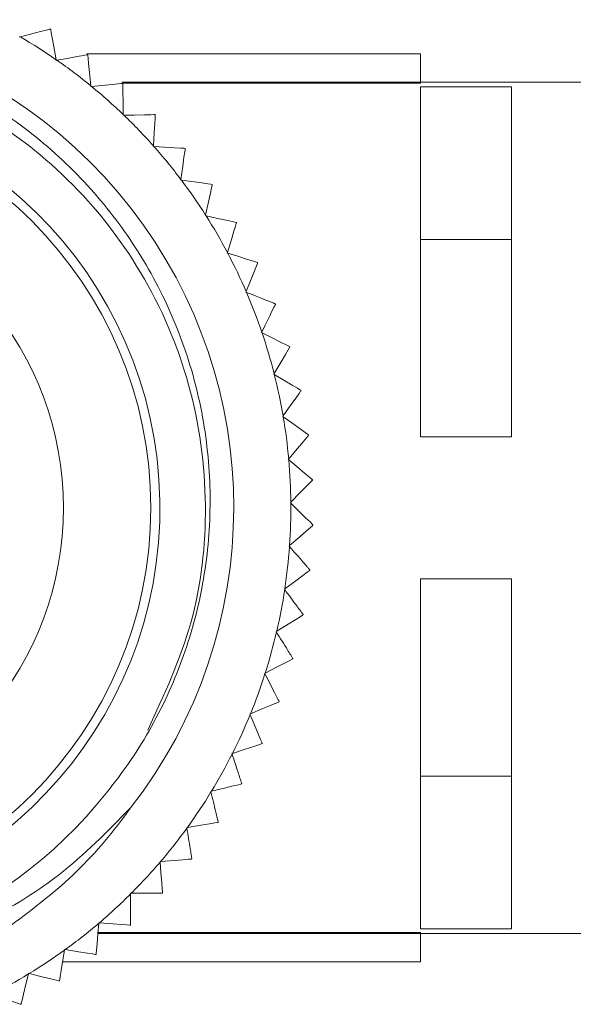
# Model space of a CAD drawing. Units: inches. Extents: x 0.4 to 16.6, y 0.2 to 10.8.
# Drawn here: x 4.6 to 5.1, y 4.1 to 5 of the extents above; entities that cross this region are included whole.
import ezdxf

# ---------------------------------------------------------------- set-up
doc = ezdxf.new("R2010")
doc.units = ezdxf.units.IN
doc.header["$MEASUREMENT"] = 0

msp = doc.modelspace()

# ---------------------------------------------------------------- linework, layer by layer
at = {"color": 7, "linetype": 'Continuous', "lineweight": 15}
for p, q in [((4.60011, 4.99385), (4.59997, 4.99438)), ((4.60064, 4.99399), (4.60011, 4.99385)), ((4.65913, 4.97915), (4.95304, 4.97915)), ((4.95304, 4.97915), (4.95304, 4.95415)), ((4.6323, 4.97334), (4.6322, 4.97388)), ((4.63284, 4.97344), (4.6323, 4.97334)), ((4.95304, 4.9531), (4.69087, 4.9531)), ((5.44604, 4.95415), (4.95304, 4.95415)), ((4.95304, 4.95415), (4.95304, 4.9531)), ((4.66275, 4.95034), (4.6627, 4.95089)), ((4.6633, 4.9504), (4.66275, 4.95034)), ((4.95304, 4.95009), (5.03304, 4.95009)), ((4.95304, 4.64165), (4.95304, 4.95009)), ((5.03304, 4.95009), (5.03304, 4.64165)), ((4.69128, 4.925), (4.69127, 4.92555)), ((4.69183, 4.92501), (4.69128, 4.925)), ((4.71771, 4.89747), (4.71774, 4.89802)), ((4.71825, 4.89744), (4.71771, 4.89747)), ((4.74186, 4.86793), (4.74194, 4.86847)), ((4.74241, 4.86785), (4.74186, 4.86793)), ((4.7636, 4.83656), (4.76371, 4.8371)), ((4.76413, 4.83644), (4.7636, 4.83656)), ((4.95304, 4.81546), (5.03304, 4.81546)), ((4.78277, 4.80357), (4.78293, 4.80409)), ((4.78329, 4.80341), (4.78277, 4.80357)), ((4.79925, 4.76915), (4.79946, 4.76966)), ((4.79976, 4.76895), (4.79925, 4.76915)), ((4.81296, 4.73354), (4.8132, 4.73403)), ((4.81345, 4.73329), (4.81296, 4.73354)), ((4.82379, 4.69695), (4.82407, 4.69742)), ((4.82426, 4.69666), (4.82379, 4.69695)), ((4.84778, 4.68232), (4.8477, 4.68269)), ((4.83168, 4.65961), (4.83199, 4.66006)), ((4.83212, 4.65929), (4.83168, 4.65961)), ((4.95304, 4.64165), (5.03304, 4.64165)), ((4.83657, 4.62176), (4.83692, 4.62218)), ((4.83699, 4.62141), (4.83657, 4.62176)), ((4.83845, 4.58365), (4.83883, 4.58404)), ((4.83884, 4.58327), (4.83845, 4.58365)), ((4.8583, 4.56376), (4.85832, 4.56415)), ((4.83729, 4.54551), (4.8377, 4.54587)), ((4.83765, 4.54509), (4.83729, 4.54551)), ((5.03304, 4.51665), (4.95304, 4.51665)), ((4.95304, 4.51665), (4.95304, 4.20821)), ((5.03304, 4.20821), (5.03304, 4.51665)), ((4.8331, 4.50758), (4.83354, 4.5079)), ((4.83343, 4.50714), (4.8331, 4.50758)), ((4.82591, 4.4701), (4.82638, 4.47039)), ((4.8262, 4.46963), (4.82591, 4.4701)), ((4.81577, 4.43331), (4.81626, 4.43356)), ((4.81602, 4.43282), (4.81577, 4.43331)), ((4.80274, 4.39744), (4.80325, 4.39766)), ((4.80295, 4.39694), (4.80274, 4.39744)), ((4.7869, 4.36273), (4.78742, 4.3629)), ((4.78707, 4.36221), (4.7869, 4.36273)), ((4.95304, 4.34284), (5.03304, 4.34284)), ((4.76835, 4.32938), (4.76888, 4.32951)), ((4.76848, 4.32885), (4.76835, 4.32938)), ((4.7954, 4.33594), (4.79559, 4.33628)), ((4.74721, 4.29761), (4.74775, 4.2977)), ((4.7473, 4.29707), (4.74721, 4.29761)), ((4.72361, 4.26762), (4.72416, 4.26766)), ((4.72366, 4.26707), (4.72361, 4.26762)), ((4.69771, 4.23905), (4.69771, 4.2396)), ((4.69771, 4.2396), (4.69826, 4.2396)), ((4.66961, 4.21318), (4.66966, 4.21372)), ((4.66966, 4.21372), (4.6702, 4.21368)), ((4.95304, 4.20821), (5.03304, 4.20821)), ((4.66897, 4.2052), (4.95304, 4.2052)), ((4.95304, 4.2052), (4.95304, 4.20415)), ((4.95304, 4.20415), (5.44604, 4.20415)), ((4.95304, 4.20415), (4.95304, 4.17915)), ((4.63955, 4.18962), (4.63964, 4.19016)), ((4.63964, 4.19016), (4.64018, 4.19007)), ((4.95304, 4.17915), (4.63787, 4.17915)), ((4.60772, 4.16853), (4.60785, 4.16906)), ((4.60785, 4.16906), (4.60838, 4.16893)), ((4.63489, 4.16246), (4.63522, 4.16268))]:
    msp.add_line(p, q, dxfattribs=at)
at = {"color": 8, "linetype": 'Continuous', "lineweight": 15}
for p, q in [((4.95304, 4.95415), (4.68992, 4.95415)), ((4.66889, 4.20415), (4.95304, 4.20415))]:
    msp.add_line(p, q, dxfattribs=at)
at = {"color": 7, "linetype": 'Continuous', "lineweight": 15, "flags": 128}
for points in [[(4.62703, 5.00095), (4.62609, 5.0007), (4.62353, 5.00002), (4.61829, 4.99864), (4.60952, 4.99633), (4.60064, 4.99399)], [(4.62736, 5.00074), (4.62732, 5.00076), (4.62728, 5.00079), (4.62724, 5.00082), (4.6272, 5.00084), (4.62715, 5.00087), (4.62711, 5.00089), (4.62707, 5.00092), (4.62703, 5.00095)], [(4.6322, 4.97388), (4.63009, 4.9856), (4.6287, 4.99329), (4.62787, 4.9979), (4.62746, 5.00019), (4.62736, 5.00074)], [(4.6597, 4.97828), (4.65874, 4.97811), (4.65613, 4.97764), (4.6508, 4.97668), (4.64187, 4.97507), (4.63284, 4.97344)], [(4.66, 4.97805), (4.65997, 4.97808), (4.65993, 4.97811), (4.65989, 4.97814), (4.65985, 4.97816), (4.65981, 4.97819), (4.65977, 4.97822), (4.65973, 4.97825), (4.6597, 4.97828)], [(4.6627, 4.95089), (4.66152, 4.96274), (4.66075, 4.97052), (4.66029, 4.97517), (4.66006, 4.9775), (4.66, 4.97805)], [(4.69045, 4.95309), (4.68949, 4.953), (4.68685, 4.95274), (4.68146, 4.9522), (4.67243, 4.9513), (4.6633, 4.9504)], [(4.69074, 4.95284), (4.69071, 4.95287), (4.69067, 4.9529), (4.69064, 4.95293), (4.6906, 4.95296), (4.69056, 4.953), (4.69053, 4.95303), (4.69049, 4.95306), (4.69045, 4.95309)], [(4.69127, 4.92555), (4.69104, 4.93745), (4.69089, 4.94527), (4.6908, 4.94995), (4.69075, 4.95228), (4.69074, 4.95284)], [(4.71912, 4.92554), (4.71814, 4.92552), (4.7155, 4.92547), (4.71008, 4.92537), (4.701, 4.92519), (4.69183, 4.92501)], [(4.71774, 4.89802), (4.71846, 4.9099), (4.71893, 4.9177), (4.71921, 4.92238), (4.71935, 4.92471), (4.71938, 4.92526)], [(4.7455, 4.8958), (4.74453, 4.89586), (4.74188, 4.89601), (4.73647, 4.89634), (4.72742, 4.89689), (4.71825, 4.89744)], [(4.74194, 4.86847), (4.7436, 4.88026), (4.74469, 4.888), (4.74534, 4.89264), (4.74566, 4.89495), (4.74574, 4.8955)], [(4.76943, 4.86405), (4.76847, 4.86419), (4.76585, 4.86456), (4.76048, 4.86531), (4.75149, 4.86658), (4.74241, 4.86785)], [(4.76371, 4.8371), (4.7663, 4.84872), (4.768, 4.85635), (4.76902, 4.86092), (4.76953, 4.86319), (4.76965, 4.86373)], [(4.79077, 4.83051), (4.78982, 4.83072), (4.78724, 4.83129), (4.78194, 4.83247), (4.77309, 4.83445), (4.76413, 4.83644)], [(4.78293, 4.80409), (4.78643, 4.81547), (4.78873, 4.82294), (4.79011, 4.82741), (4.7908, 4.82964), (4.79096, 4.83017)], [(4.80937, 4.79537), (4.80844, 4.79566), (4.80591, 4.79644), (4.80073, 4.79803), (4.79206, 4.8007), (4.78329, 4.80341)], [(4.79946, 4.76966), (4.80385, 4.78072), (4.80674, 4.78799), (4.80847, 4.79234), (4.80933, 4.79451), (4.80954, 4.79502)], [(4.82512, 4.75887), (4.8249, 4.75896), (4.82422, 4.75923), (4.82317, 4.75964), (4.82176, 4.76021), (4.81946, 4.76112), (4.81672, 4.76221), (4.81271, 4.7638), (4.80829, 4.76556), (4.80409, 4.76723), (4.79976, 4.76895)], [(4.8132, 4.73403), (4.81583, 4.73937), (4.81846, 4.74471), (4.82024, 4.74831), (4.82192, 4.75172), (4.82302, 4.75396), (4.82399, 4.75592), (4.82459, 4.75713), (4.82502, 4.75801), (4.8252, 4.75838), (4.82526, 4.75851)], [(4.83793, 4.72123), (4.83706, 4.72166), (4.83468, 4.72283), (4.82982, 4.72523), (4.82168, 4.72924), (4.81345, 4.73329)], [(4.82407, 4.69742), (4.83016, 4.70764), (4.83416, 4.71436), (4.83656, 4.71838), (4.83776, 4.72039), (4.83804, 4.72086)], [(4.8477, 4.68269), (4.84687, 4.68319), (4.84459, 4.68455), (4.83993, 4.68732), (4.83214, 4.69197), (4.82426, 4.69666)], [(4.83199, 4.66006), (4.83888, 4.66976), (4.8434, 4.67614), (4.84611, 4.67996), (4.84746, 4.68186), (4.84778, 4.68232)], [(4.85438, 4.6435), (4.85359, 4.64406), (4.85143, 4.6456), (4.84701, 4.64873), (4.83961, 4.65398), (4.83212, 4.65929)], [(4.83692, 4.62218), (4.84456, 4.63131), (4.84957, 4.63731), (4.85258, 4.6409), (4.85408, 4.6427), (4.85443, 4.64312)], [(4.85443, 4.64312), (4.85443, 4.64317), (4.85442, 4.64322), (4.85441, 4.64326), (4.85441, 4.64331), (4.8544, 4.64336), (4.85439, 4.64341), (4.85439, 4.64345), (4.85438, 4.6435)], [(4.85793, 4.6039), (4.85718, 4.60453), (4.85515, 4.60623), (4.85099, 4.60971), (4.84403, 4.61553), (4.83699, 4.62141)], [(4.83883, 4.58404), (4.84717, 4.59253), (4.85264, 4.59812), (4.85592, 4.60146), (4.85756, 4.60312), (4.85795, 4.60352)], [(4.85832, 4.56415), (4.85762, 4.56483), (4.85573, 4.56668), (4.85186, 4.57048), (4.84539, 4.57684), (4.83884, 4.58327)], [(4.8377, 4.54587), (4.84669, 4.55367), (4.85259, 4.5588), (4.85612, 4.56187), (4.85789, 4.5634), (4.8583, 4.56376)], [(4.83354, 4.5079), (4.84312, 4.51497), (4.84941, 4.51961), (4.85318, 4.52239), (4.85506, 4.52378), (4.8555, 4.52411)], [(4.82638, 4.47039), (4.83649, 4.47667), (4.84313, 4.4808), (4.8471, 4.48327), (4.84909, 4.4845), (4.84956, 4.4848)], [(4.81626, 4.43356), (4.82684, 4.43902), (4.83378, 4.44261), (4.83794, 4.44476), (4.84002, 4.44583), (4.84051, 4.44608)], [(4.80325, 4.39766), (4.81422, 4.40226), (4.82143, 4.40528), (4.82575, 4.40709), (4.8279, 4.408), (4.82841, 4.40821)], [(4.81351, 4.37177), (4.81313, 4.37267), (4.81211, 4.37511), (4.81001, 4.38011), (4.8065, 4.38848), (4.80295, 4.39694)], [(4.78742, 4.3629), (4.79873, 4.36662), (4.80616, 4.36906), (4.8106, 4.37052), (4.81282, 4.37125), (4.81335, 4.37142)], [(4.76888, 4.32951), (4.78045, 4.33231), (4.78805, 4.33416), (4.7926, 4.33526), (4.79487, 4.33581), (4.7954, 4.33594)], [(4.74775, 4.2977), (4.75951, 4.29957), (4.76723, 4.30081), (4.77185, 4.30155), (4.77415, 4.30192), (4.7747, 4.302)], [(4.72416, 4.26766), (4.73603, 4.2686), (4.74382, 4.26922), (4.74849, 4.26959), (4.75081, 4.26977), (4.75137, 4.26981)], [(4.75137, 4.26981), (4.7514, 4.26985), (4.75143, 4.26989), (4.75145, 4.26993), (4.75148, 4.26997), (4.75151, 4.27), (4.75154, 4.27004), (4.75157, 4.27008), (4.7516, 4.27012)], [(4.72581, 4.23987), (4.72573, 4.24083), (4.72552, 4.24347), (4.7251, 4.24888), (4.72438, 4.25792), (4.72366, 4.26707)], [(4.69769, 4.21176), (4.69769, 4.21273), (4.69769, 4.21538), (4.6977, 4.2208), (4.6977, 4.22987), (4.69771, 4.23905)], [(4.69826, 4.2396), (4.71016, 4.23959), (4.71798, 4.23959), (4.72266, 4.23958), (4.72499, 4.23958), (4.72555, 4.23958)], [(4.66743, 4.18598), (4.66751, 4.18694), (4.66772, 4.18958), (4.66815, 4.19499), (4.66888, 4.20403), (4.66961, 4.21318)], [(4.6702, 4.21368), (4.68207, 4.21273), (4.68986, 4.2121), (4.69453, 4.21173), (4.69686, 4.21154), (4.69741, 4.2115)], [(4.63522, 4.16268), (4.63537, 4.16364), (4.63579, 4.16625), (4.63665, 4.1716), (4.6381, 4.18056), (4.63955, 4.18962)], [(4.64018, 4.19007), (4.65193, 4.18818), (4.65965, 4.18694), (4.66428, 4.1862), (4.66658, 4.18582), (4.66713, 4.18574)], [(4.60125, 4.14201), (4.60148, 4.14295), (4.60211, 4.14553), (4.60339, 4.1508), (4.60554, 4.15961), (4.60772, 4.16853)], [(4.60838, 4.16893), (4.61994, 4.16611), (4.62754, 4.16426), (4.63209, 4.16315), (4.63436, 4.16259), (4.63489, 4.16246)], [(4.575, 4.15037), (4.5863, 4.14665), (4.59373, 4.1442), (4.59817, 4.14273), (4.60039, 4.142), (4.60091, 4.14182)]]:
    msp.add_lwpolyline(points, dxfattribs=at)
at = {"color": 7, "linetype": 'Continuous', "lineweight": 15}
msp.add_circle((4.35854, 4.57915), 0.357, dxfattribs=at)
for centre, radius, start, end in [((4.35854, 4.57915), 0.43, 322.08122, 189.37897), ((4.35853, 4.57913), 0.48034, 55.26697, 59.73125), ((4.35856, 4.57917), 0.48029, 50.70993, 55.17468), ((4.35854, 4.57915), 0.365, 271.96259, 268.03741), ((4.35859, 4.5792), 0.48024, 46.15281, 50.61799), ((4.35857, 4.57918), 0.48028, 41.59602, 46.06088), ((4.88698, 5.08639), 0.23249, 223.77693, 223.87225), ((4.35855, 4.57916), 0.4803, 37.03898, 41.50363), ((4.63974, 4.80903), 0.1368, 39.20305, 39.36507), ((4.35856, 4.57917), 0.48029, 32.48196, 36.94671), ((4.35854, 4.57915), 0.28, 199.07379, 160.92621), ((4.92374, 4.97075), 0.18761, 214.66152, 214.77963), ((4.35857, 4.57917), 0.48028, 27.92509, 32.3899), ((4.67197, 4.76119), 0.13754, 30.10081, 30.26195), ((4.35867, 4.57921), 0.48018, 23.36779, 27.83362), ((4.68923, 4.73766), 0.13328, 25.4905, 25.65671), ((4.35846, 4.57912), 0.4804, 18.81142, 23.27517), ((4.7036, 4.71195), 0.13027, 20.94155, 21.11163), ((4.35872, 4.5792), 0.48013, 14.25343, 18.71964), ((4.71278, 4.68391), 0.13059, 16.43648, 16.60619), ((4.35826, 4.57909), 0.4806, 9.6988, 14.16066), ((4.35842, 4.57914), 0.48044, 5.14066, 9.60405), ((4.35851, 4.57915), 0.48035, 0.58354, 5.04775), ((4.73061, 4.59743), 0.12748, 2.73893, 2.91274), ((4.35854, 4.57915), 0.48032, 356.0265, 0.49098), ((4.3587, 4.57913), 0.48016, 351.46909, 355.93507), ((4.98367, 4.51012), 0.12893, 173.60019, 173.77206), ((4.35822, 4.57921), 0.48064, 346.91401, 351.3755), ((4.97865, 4.46017), 0.13142, 169.03077, 169.1994), ((4.35857, 4.57914), 0.48028, 342.35551, 346.82035), ((4.71627, 4.48059), 0.12894, 344.47637, 344.64825), ((4.35841, 4.5792), 0.48046, 337.79935, 342.26255), ((4.70379, 4.45377), 0.13269, 339.9176, 340.08463), ((4.35855, 4.57915), 0.48031, 333.24151, 337.70611), ((4.69285, 4.42658), 0.13253, 335.40231, 335.5695), ((4.35871, 4.57905), 0.48012, 328.68401, 333.15031), ((4.35841, 4.57924), 0.48047, 324.12858, 328.59163), ((4.35854, 4.57915), 0.405, 261.27635, 321.64762), ((4.65707, 4.38057), 0.14145, 326.2587, 326.41539), ((4.35854, 4.57916), 0.48032, 319.57054, 324.035), ((4.35857, 4.57912), 0.48028, 315.01387, 319.47872), ((4.35853, 4.57916), 0.48033, 310.45706, 314.92146), ((4.86981, 4.10648), 0.19628, 137.19118, 137.30407), ((4.3585, 4.57921), 0.48039, 305.90034, 310.36418), ((4.87239, 4.02212), 0.25785, 132.65168, 132.73762), ((4.35858, 4.57908), 0.48024, 301.34263, 305.80787), ((4.81888, 3.99275), 0.24551, 128.08952, 128.17978), ((4.35857, 4.5791), 0.48026, 296.78569, 301.25068), ((4.51321, 4.30035), 0.18117, 298.95335, 299.07566)]:
    msp.add_arc(centre, radius, start, end, dxfattribs=at)
for points, knots in [([(3.93429, 4.50908), (3.93169, 4.53715), (3.92689, 4.58905), (3.93767, 4.66533), (3.95887, 4.73454), (3.99205, 4.79962), (4.03511, 4.85729), (4.08759, 4.90715), (4.14694, 4.94697), (4.21272, 4.97653), (4.28182, 4.99445), (4.35354, 5.00038), (4.4242, 4.99413), (4.49314, 4.97594), (4.55718, 4.94682), (4.61596, 4.907), (4.66673, 4.85837), (4.70885, 4.80133), (4.74018, 4.73885), (4.76059, 4.67167), (4.76931, 4.60298), (4.76633, 4.53317), (4.75186, 4.46547), (4.72581, 4.4007), (4.69836, 4.35582), (4.67998, 4.33267), (4.67615, 4.32785)], [0, 0, 0, 0, 0.050864, 0.094016, 0.138427, 0.181356, 0.225556, 0.268046, 0.311769, 0.354259, 0.397986, 0.440313, 0.483897, 0.525725, 0.568767, 0.610595, 0.653639, 0.695362, 0.73833, 0.779496, 0.821857, 0.863023, 0.905385, 0.946505, 0.988854, 1, 1, 1, 1]), ([(4.71281, 4.3834), (4.72719, 4.41438), (4.75623, 4.47694), (4.76787, 4.58251), (4.75347, 4.68888), (4.71102, 4.78787), (4.64537, 4.8714), (4.5606, 4.93551), (4.46089, 4.97598), (4.35405, 4.98878), (4.24885, 4.97368), (4.15096, 4.93231), (4.06605, 4.86621), (4.00155, 4.78008), (3.96203, 4.68142), (3.9489, 4.57595), (3.9637, 4.4694), (4.00603, 4.37034), (4.07587, 4.28204), (4.17333, 4.20965), (4.2554, 4.18922), (4.29711, 4.17884)], [0, 0, 0, 0, 0.049831, 0.100631, 0.153224, 0.205816, 0.256617, 0.307417, 0.36001, 0.412602, 0.463403, 0.514203, 0.566796, 0.619388, 0.670189, 0.720989, 0.773582, 0.826174, 0.876975, 0.93746, 1, 1, 1, 1]), ([(4.85554, 4.52449), (4.85533, 4.52473), (4.85454, 4.52565), (4.85256, 4.52792), (4.84882, 4.53223), (4.84364, 4.53819), (4.83965, 4.54278), (4.83765, 4.54509)], [0, 0, 0, 0, 0.035576, 0.132588, 0.331296, 0.663726, 1, 1, 1, 1]), ([(4.84963, 4.48518), (4.84944, 4.48544), (4.84872, 4.48641), (4.84693, 4.48883), (4.84354, 4.49343), (4.83885, 4.49978), (4.83524, 4.50467), (4.83343, 4.50714)], [0, 0, 0, 0, 0.0355784, 0.1325914, 0.3313018, 0.6637285, 1, 1, 1, 1]), ([(4.84061, 4.44646), (4.84044, 4.44673), (4.8398, 4.44776), (4.83821, 4.45031), (4.8352, 4.45517), (4.83103, 4.46187), (4.82782, 4.46704), (4.8262, 4.46963)], [0, 0, 0, 0, 0.035576, 0.132589, 0.331297, 0.66373, 1, 1, 1, 1]), ([(4.82854, 4.40857), (4.8284, 4.40886), (4.82784, 4.40993), (4.82646, 4.41261), (4.82384, 4.41769), (4.82022, 4.4247), (4.81743, 4.43011), (4.81602, 4.43282)], [0, 0, 0, 0, 0.035575, 0.132588, 0.331298, 0.663729, 1, 1, 1, 1]), ([(4.79559, 4.33628), (4.79549, 4.33659), (4.79511, 4.33773), (4.79417, 4.3406), (4.79239, 4.34603), (4.78993, 4.35352), (4.78803, 4.3593), (4.78707, 4.36221)], [0, 0, 0, 0, 0.035571, 0.132583, 0.331294, 0.663727, 1, 1, 1, 1]), ([(4.77491, 4.30232), (4.77484, 4.30264), (4.77455, 4.30381), (4.77384, 4.30674), (4.7725, 4.31229), (4.77064, 4.31996), (4.7692, 4.32587), (4.76848, 4.32885)], [0, 0, 0, 0, 0.035574, 0.132587, 0.331296, 0.663729, 1, 1, 1, 1]), ([(4.29711, 4.17884), (4.32497, 4.17454), (4.37494, 4.16684), (4.44848, 4.17353), (4.51463, 4.19011), (4.57754, 4.21752), (4.64106, 4.25721), (4.6774, 4.29419), (4.69776, 4.3149)], [0, 0, 0, 0, 0.190118, 0.341051, 0.496289, 0.650192, 0.80408, 1, 1, 1, 1]), ([(4.69776, 4.3149), (4.69574, 4.31211), (4.67953, 4.2898), (4.64469, 4.25002), (4.60518, 4.22087), (4.58514, 4.20608)], [0, 0, 0, 0, 0.065644, 0.526006, 1, 1, 1, 1]), ([(4.7516, 4.27012), (4.75155, 4.27044), (4.75136, 4.27163), (4.75089, 4.27461), (4.74999, 4.28025), (4.74874, 4.28804), (4.74778, 4.29405), (4.7473, 4.29707)], [0, 0, 0, 0, 0.035574, 0.132586, 0.331296, 0.663729, 1, 1, 1, 1])]:
    msp.add_open_spline(points, degree=3, knots=knots, dxfattribs=at)

doc.saveas('drawing.dxf')
